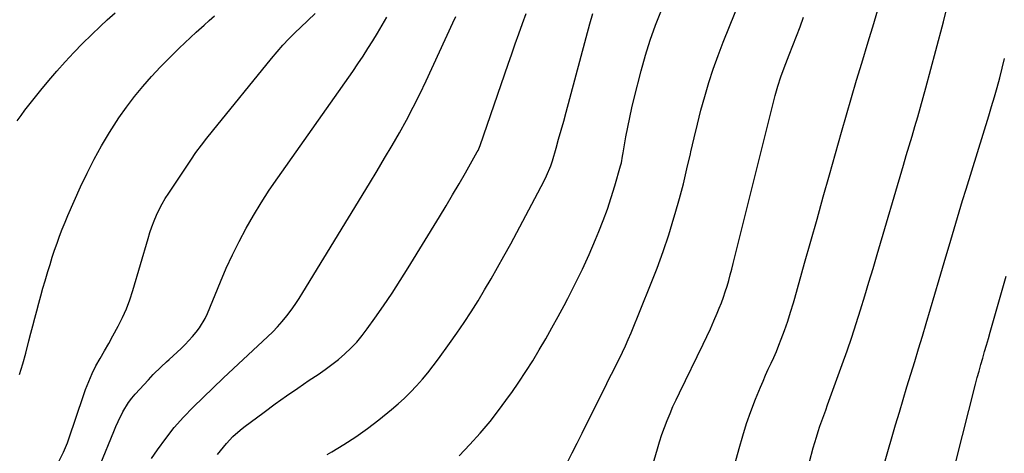
# Model space of a CAD drawing. Units: inches. Extents: x 1885234 to 1889831, y 437867 to 443274.
# Drawn here: x 1887162 to 1887611, y 440565 to 440762 of the extents above; entities that cross this region are included whole.
import ezdxf

# ---------------------------------------------------------------- set-up
doc = ezdxf.new("R2010")
doc.units = ezdxf.units.IN
doc.header["$MEASUREMENT"] = 0
doc.layers.add('7', color=7, linetype='Continuous')
doc.layers.add('8', color=7, linetype='Continuous')

msp = doc.modelspace()

# ---------------------------------------------------------------- linework, layer by layer
at = {"layer": '7', "color": 18}
for points in [[(1887411.77, 440560.13, 1822), (1887414.01, 440564.68, 1822), (1887416.26, 440569.22, 1822), (1887418.52, 440573.76, 1822), (1887429.79, 440596.29, 1822), (1887431.22, 440599.15, 1822), (1887432.66, 440602.01, 1822), (1887434.1, 440604.87, 1822), (1887435.54, 440607.73, 1822), (1887436.95, 440610.6, 1822), (1887438.31, 440613.49, 1822), (1887439.59, 440616.42, 1822), (1887440.83, 440619.37, 1822), (1887449.75, 440641.33, 1822), (1887452.67, 440648.85, 1822), (1887455.44, 440656.42, 1822), (1887457.98, 440664.08, 1822), (1887460.36, 440671.78, 1822), (1887460.97, 440673.86, 1822), (1887462.87, 440680.58, 1822), (1887464.67, 440687.33, 1822), (1887466.32, 440694.12, 1822), (1887467.88, 440700.93, 1822), (1887468.08, 440701.84, 1822), (1887469.53, 440708.2, 1822), (1887471.05, 440714.54, 1822), (1887472.68, 440720.85, 1822), (1887474.38, 440727.14, 1822), (1887476.25, 440733.39, 1822), (1887478.25, 440739.58, 1822), (1887480.45, 440745.71, 1822), (1887482.78, 440751.79, 1822), (1887496.04, 440784.67, 1822)], [(1887522.08, 440560.69, 1828), (1887523.8, 440567, 1828), (1887524.51, 440569.49, 1828), (1887525.26, 440571.96, 1828), (1887526.06, 440574.42, 1828), (1887526.9, 440576.87, 1828), (1887527.78, 440579.3, 1828), (1887528.65, 440581.74, 1828), (1887529.53, 440584.17, 1828), (1887530.41, 440586.6, 1828), (1887537.07, 440605.02, 1828), (1887539.26, 440611.21, 1828), (1887541.39, 440617.43, 1828), (1887543.43, 440623.67, 1828), (1887545.41, 440629.94, 1828), (1887547.33, 440636.22, 1828), (1887549.23, 440642.51, 1828), (1887551.11, 440648.8, 1828), (1887552.98, 440655.1, 1828), (1887564.96, 440695.86, 1828), (1887566.25, 440700.24, 1828), (1887567.55, 440704.62, 1828), (1887568.85, 440709, 1828), (1887570.16, 440713.38, 1828), (1887571.45, 440717.77, 1828), (1887572.71, 440722.16, 1828), (1887573.94, 440726.56, 1828), (1887575.15, 440730.97, 1828), (1887579.74, 440748.08, 1828), (1887583.12, 440761.08, 1828), (1887586.36, 440774.1, 1828)], [(1887161.19, 440716.04, 1806), (1887162.91, 440718.45, 1806), (1887164.69, 440720.82, 1806), (1887168.31, 440725.43, 1806), (1887171.88, 440729.9, 1806), (1887175.52, 440734.31, 1806), (1887179.24, 440738.65, 1806), (1887183.02, 440742.94, 1806), (1887186.9, 440747.13, 1806), (1887190.86, 440751.25, 1806), (1887194.94, 440755.25, 1806), (1887199.1, 440759.17, 1806), (1887202.13, 440761.94, 1806), (1887205.84, 440765.28, 1806)], [(1887486.51, 440553.58, 1826), (1887490.05, 440566.73, 1826), (1887491.69, 440572.42, 1826), (1887493.47, 440578.06, 1826), (1887495.46, 440583.63, 1826), (1887497.59, 440589.16, 1826), (1887499.81, 440594.62, 1826), (1887500.96, 440597.37, 1826), (1887502.13, 440600.11, 1826), (1887503.35, 440602.83, 1826), (1887504.6, 440605.54, 1826), (1887505.84, 440608.25, 1826), (1887507.03, 440610.98, 1826), (1887508.17, 440613.73, 1826), (1887509.27, 440616.5, 1826), (1887510.03, 440618.49, 1826), (1887510.8, 440620.55, 1826), (1887512.23, 440624.69, 1826), (1887513.53, 440628.87, 1826), (1887514.78, 440633.07, 1826), (1887515.38, 440635.18, 1826), (1887519.88, 440651.1, 1826), (1887522.72, 440661.18, 1826), (1887525.56, 440671.25, 1826), (1887528.4, 440681.32, 1826), (1887531.24, 440691.4, 1826), (1887536.72, 440710.86, 1826), (1887538.97, 440718.75, 1826), (1887541.25, 440726.62, 1826), (1887543.58, 440734.48, 1826), (1887545.94, 440742.33, 1826), (1887548.87, 440751.97, 1826), (1887551.39, 440760.32, 1826), (1887553.87, 440768.69, 1826)], [(1887162.22, 440600.41, 1808), (1887163.67, 440605.3, 1808), (1887165.03, 440610.22, 1808), (1887166.49, 440615.79, 1808), (1887167.39, 440619.22, 1808), (1887168.29, 440622.65, 1808), (1887169.18, 440626.08, 1808), (1887170.08, 440629.51, 1808), (1887170.99, 440632.94, 1808), (1887171.92, 440636.35, 1808), (1887172.89, 440639.76, 1808), (1887173.88, 440643.17, 1808), (1887175.12, 440647.34, 1808), (1887176.11, 440650.59, 1808), (1887177.13, 440653.83, 1808), (1887178.2, 440657.06, 1808), (1887179.3, 440660.27, 1808), (1887180.46, 440663.47, 1808), (1887181.68, 440666.64, 1808), (1887182.96, 440669.78, 1808), (1887184.3, 440672.9, 1808), (1887190.03, 440685.88, 1808), (1887193, 440692.23, 1808), (1887196.15, 440698.49, 1808), (1887199.56, 440704.61, 1808), (1887203.15, 440710.64, 1808), (1887204.21, 440712.33, 1808), (1887207.51, 440717.36, 1808), (1887210.95, 440722.28, 1808), (1887214.6, 440727.05, 1808), (1887218.4, 440731.71, 1808), (1887222.38, 440736.23, 1808), (1887226.45, 440740.65, 1808), (1887230.67, 440744.93, 1808), (1887234.99, 440749.13, 1808), (1887242.75, 440756.42, 1808), (1887243.92, 440757.51, 1808), (1887246.27, 440759.66, 1808), (1887248.66, 440761.77, 1808), (1887251.08, 440763.85, 1808)], [(1887198.94, 440559.32, 1812), (1887205.16, 440574.47, 1812), (1887206.13, 440576.74, 1812), (1887207.14, 440579, 1812), (1887209.33, 440583.44, 1812), (1887211.88, 440587.65, 1812), (1887213.36, 440589.61, 1812), (1887214.95, 440591.5, 1812), (1887220.91, 440598.05, 1812), (1887223.18, 440600.45, 1812), (1887226.74, 440603.89, 1812), (1887229.16, 440606.15, 1812), (1887230.38, 440607.27, 1812), (1887235.85, 440612.32, 1812), (1887237.66, 440614.07, 1812), (1887239.42, 440615.87, 1812), (1887241.1, 440617.75, 1812), (1887242.72, 440619.68, 1812), (1887244.21, 440621.71, 1812), (1887246.75, 440626.01, 1812), (1887247.81, 440628.29, 1812), (1887253.74, 440642.65, 1812), (1887256.43, 440648.86, 1812), (1887259.26, 440655.01, 1812), (1887262.3, 440661.06, 1812), (1887265.47, 440667.04, 1812), (1887268.84, 440672.92, 1812), (1887272.34, 440678.71, 1812), (1887276.02, 440684.39, 1812), (1887279.83, 440689.99, 1812), (1887314.02, 440738.51, 1812), (1887316.38, 440741.93, 1812), (1887318.71, 440745.39, 1812), (1887320.96, 440748.88, 1812), (1887323.18, 440752.41, 1812), (1887325.33, 440755.97, 1812), (1887327.46, 440759.56, 1812), (1887329.53, 440763.17, 1812)], [(1887222.31, 440562.13, 1814), (1887225.08, 440566.16, 1814), (1887228.82, 440571.28, 1814), (1887232.74, 440576.25, 1814), (1887236.94, 440580.98, 1814), (1887241.33, 440585.56, 1814), (1887245.88, 440590, 1814), (1887250.46, 440594.41, 1814), (1887255.07, 440598.78, 1814), (1887259.71, 440603.13, 1814), (1887275.27, 440617.57, 1814), (1887277.58, 440619.83, 1814), (1887279.82, 440622.16, 1814), (1887281.95, 440624.59, 1814), (1887283.99, 440627.1, 1814), (1887285.93, 440629.69, 1814), (1887287.82, 440632.32, 1814), (1887289.61, 440635.01, 1814), (1887291.34, 440637.75, 1814), (1887321.69, 440687.46, 1814), (1887325.15, 440693.18, 1814), (1887328.57, 440698.92, 1814), (1887331.93, 440704.69, 1814), (1887335.27, 440710.48, 1814), (1887338.49, 440716.33, 1814), (1887341.62, 440722.23, 1814), (1887344.59, 440728.21, 1814), (1887347.47, 440734.24, 1814), (1887359.64, 440760.65, 1814), (1887360.96, 440763.49, 1814)], [(1887252.46, 440563.95, 1816), (1887253.73, 440565.7, 1816), (1887256.46, 440569.06, 1816), (1887259.46, 440572.17, 1816), (1887262.71, 440575.04, 1816), (1887264.41, 440576.38, 1816), (1887273.69, 440583.33, 1816), (1887278.75, 440587.05, 1816), (1887283.86, 440590.71, 1816), (1887289.03, 440594.27, 1816), (1887294.24, 440597.78, 1816), (1887298.33, 440600.47, 1816), (1887301.48, 440602.65, 1816), (1887304.56, 440604.92, 1816), (1887307.54, 440607.32, 1816), (1887310.45, 440609.82, 1816), (1887313.21, 440612.47, 1816), (1887315.84, 440615.24, 1816), (1887318.29, 440618.16, 1816), (1887320.62, 440621.2, 1816), (1887324.15, 440626.14, 1816), (1887328.08, 440631.78, 1816), (1887331.93, 440637.46, 1816), (1887335.66, 440643.23, 1816), (1887339.31, 440649.05, 1816), (1887353.51, 440672.23, 1816), (1887356.53, 440677.23, 1816), (1887359.52, 440682.25, 1816), (1887362.46, 440687.29, 1816), (1887365.37, 440692.36, 1816), (1887370.72, 440701.81, 1816), (1887371.11, 440702.54, 1816), (1887371.79, 440704.04, 1816), (1887372.08, 440704.81, 1816), (1887384.86, 440741.82, 1816), (1887386.47, 440746.45, 1816), (1887388.1, 440751.08, 1816), (1887389.74, 440755.71, 1816), (1887391.4, 440760.32, 1816), (1887393.12, 440764.92, 1816)], [(1887302.4, 440564.06, 1818), (1887304.46, 440565.2, 1818), (1887310.04, 440568.51, 1818), (1887315.49, 440572.01, 1818), (1887320.76, 440575.79, 1818), (1887325.89, 440579.76, 1818), (1887331.67, 440584.48, 1818), (1887334.67, 440587.04, 1818), (1887337.59, 440589.68, 1818), (1887340.4, 440592.44, 1818), (1887343.13, 440595.29, 1818), (1887345.74, 440598.24, 1818), (1887348.29, 440601.25, 1818), (1887350.73, 440604.35, 1818), (1887353.1, 440607.5, 1818), (1887358.15, 440614.49, 1818), (1887361.53, 440619.28, 1818), (1887364.83, 440624.12, 1818), (1887368.01, 440629.04, 1818), (1887371.11, 440634.01, 1818), (1887374.13, 440639.04, 1818), (1887377.09, 440644.09, 1818), (1887380, 440649.18, 1818), (1887382.86, 440654.3, 1818), (1887386.02, 440660.03, 1818), (1887388.81, 440665.14, 1818), (1887391.57, 440670.26, 1818), (1887394.3, 440675.4, 1818), (1887397, 440680.56, 1818), (1887401.22, 440688.69, 1818), (1887402.32, 440690.9, 1818), (1887404.24, 440695.45, 1818), (1887405.01, 440697.8, 1818), (1887406.68, 440703.58, 1818), (1887407.85, 440707.66, 1818), (1887409.01, 440711.75, 1818), (1887410.14, 440715.84, 1818), (1887411.26, 440719.94, 1818), (1887422.11, 440760.2, 1818), (1887423.49, 440764.9, 1818)], [(1887440.41, 440524.25, 1824), (1887452.81, 440566.55, 1824), (1887453.82, 440569.83, 1824), (1887454.89, 440573.08, 1824), (1887456.05, 440576.31, 1824), (1887457.28, 440579.51, 1824), (1887458.58, 440582.68, 1824), (1887459.93, 440585.83, 1824), (1887461.35, 440588.95, 1824), (1887462.83, 440592.04, 1824), (1887473.74, 440614.31, 1824), (1887475.4, 440617.8, 1824), (1887477.02, 440621.31, 1824), (1887478.58, 440624.85, 1824), (1887480.08, 440628.41, 1824), (1887481, 440630.62, 1824), (1887481.97, 440633.1, 1824), (1887482.9, 440635.6, 1824), (1887483.76, 440638.12, 1824), (1887484.57, 440640.66, 1824), (1887485.32, 440643.22, 1824), (1887486.05, 440645.79, 1824), (1887486.74, 440648.37, 1824), (1887487.4, 440650.95, 1824), (1887505.42, 440723.33, 1824), (1887506.54, 440727.6, 1824), (1887507.78, 440731.84, 1824), (1887509.14, 440736.04, 1824), (1887510.66, 440740.19, 1824), (1887512.92, 440746.02, 1824), (1887514.57, 440750.31, 1824), (1887516.21, 440754.6, 1824), (1887517.82, 440758.9, 1824), (1887519.42, 440763.2, 1824)], [(1887588.83, 440560.67, 1832), (1887597.8, 440596.07, 1832), (1887598.57, 440599.05, 1832), (1887599.37, 440602.02, 1832), (1887600.2, 440604.98, 1832), (1887601.06, 440607.93, 1832), (1887601.93, 440610.88, 1832), (1887602.79, 440613.83, 1832), (1887603.64, 440616.79, 1832), (1887604.48, 440619.74, 1832), (1887611.72, 440645.31, 1832)]]:
    msp.add_polyline3d(points, dxfattribs=at)
at = {"layer": '8', "color": 18}
for points in [[(1887362.46, 440563.41, 1820), (1887367.35, 440568.59, 1820), (1887372.04, 440573.78, 1820), (1887376.58, 440579.1, 1820), (1887380.89, 440584.6, 1820), (1887385.05, 440590.22, 1820), (1887386.44, 440592.18, 1820), (1887389.73, 440596.95, 1820), (1887392.94, 440601.78, 1820), (1887396.03, 440606.69, 1820), (1887399.04, 440611.65, 1820), (1887401.95, 440616.66, 1820), (1887404.81, 440621.71, 1820), (1887407.6, 440626.8, 1820), (1887410.34, 440631.91, 1820), (1887412.02, 440635.09, 1820), (1887415.39, 440641.71, 1820), (1887418.64, 440648.39, 1820), (1887421.7, 440655.16, 1820), (1887424.64, 440661.99, 1820), (1887426.11, 440665.53, 1820), (1887428.13, 440670.66, 1820), (1887430.03, 440675.83, 1820), (1887431.77, 440681.06, 1820), (1887433.38, 440686.33, 1820), (1887436.03, 440695.49, 1820), (1887436.41, 440696.93, 1820), (1887437.01, 440699.87, 1820), (1887437.27, 440701.35, 1820), (1887438.52, 440708.74, 1820), (1887439.33, 440713.16, 1820), (1887440.21, 440717.57, 1820), (1887441.19, 440721.96, 1820), (1887442.24, 440726.33, 1820), (1887445.41, 440738.81, 1820), (1887447.37, 440745.85, 1820), (1887449.54, 440752.81, 1820), (1887452.02, 440759.66, 1820), (1887454.72, 440766.44, 1820)], [(1887180.15, 440560.79, 1810), (1887182.29, 440564.99, 1810), (1887184.02, 440569.38, 1810), (1887185.55, 440573.86, 1810), (1887187.09, 440578.34, 1810), (1887192.35, 440593.57, 1810), (1887193.74, 440597.24, 1810), (1887195.28, 440600.85, 1810), (1887197.03, 440604.35, 1810), (1887198.93, 440607.79, 1810), (1887200.92, 440611.19, 1810), (1887202.88, 440614.61, 1810), (1887204.8, 440618.05, 1810), (1887207.17, 440622.39, 1810), (1887209.15, 440626.35, 1810), (1887210.96, 440630.38, 1810), (1887212.51, 440634.52, 1810), (1887213.89, 440638.73, 1810), (1887220.79, 440662.35, 1810), (1887221.65, 440665.08, 1810), (1887222.57, 440667.78, 1810), (1887223.6, 440670.44, 1810), (1887224.69, 440673.08, 1810), (1887225.9, 440675.66, 1810), (1887227.21, 440678.2, 1810), (1887228.64, 440680.66, 1810), (1887230.17, 440683.07, 1810), (1887240.23, 440698.12, 1810), (1887242.59, 440701.53, 1810), (1887245.06, 440704.86, 1810), (1887247.61, 440708.13, 1810), (1887250.2, 440711.37, 1810), (1887277.02, 440744.42, 1810), (1887279.59, 440747.47, 1810), (1887282.23, 440750.46, 1810), (1887284.98, 440753.36, 1810), (1887287.79, 440756.19, 1810), (1887290.26, 440758.58, 1810), (1887293.55, 440761.74, 1810), (1887296.87, 440764.86, 1810)], [(1887556.36, 440560.01, 1830), (1887561.38, 440577.45, 1830), (1887563.07, 440583.25, 1830), (1887564.78, 440589.03, 1830), (1887566.53, 440594.81, 1830), (1887568.3, 440600.57, 1830), (1887570.07, 440606.34, 1830), (1887571.83, 440612.11, 1830), (1887573.56, 440617.89, 1830), (1887575.28, 440623.68, 1830), (1887581.17, 440643.68, 1830), (1887582.69, 440648.83, 1830), (1887584.21, 440653.98, 1830), (1887585.73, 440659.12, 1830), (1887587.25, 440664.27, 1830), (1887588.78, 440669.41, 1830), (1887590.32, 440674.55, 1830), (1887591.88, 440679.69, 1830), (1887593.46, 440684.81, 1830), (1887603.82, 440718.27, 1830), (1887605.13, 440722.59, 1830), (1887606.4, 440726.91, 1830), (1887607.62, 440731.26, 1830), (1887608.8, 440735.61, 1830), (1887609.92, 440739.97, 1830), (1887610.99, 440744.35, 1830)]]:
    msp.add_polyline3d(points, dxfattribs=at)

doc.saveas('drawing.dxf')
